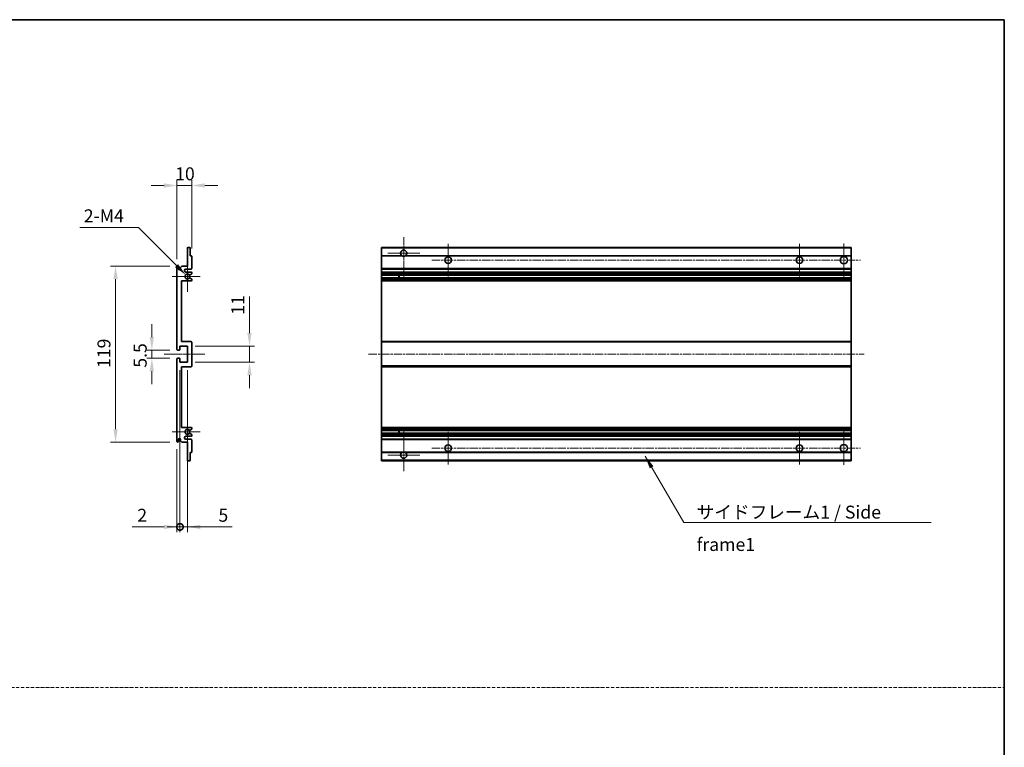
# Model space of a CAD drawing. Units: millimetres. Extents: x 4 to 8676, y -1 to 1263.
# Drawn here: x 4451 to 5117, y 490 to 982 of the extents above; entities that cross this region are included whole.
import ezdxf

# ---------------------------------------------------------------- set-up
doc = ezdxf.new("R2010")
doc.units = ezdxf.units.MM
doc.linetypes.add('CHAIN', pattern=[0.3543, 0.2362, -0.0295, 0.0591, -0.0295])
doc.linetypes.add('DASH_DOT', pattern=[0.37, 0.24, -0.06, 0.01, -0.06])
for name, color, linetype, lineweight in [('Border (ISO)', 7, 'Continuous', 35), ('Dimension (ISO)', 7, 'Continuous', 18), ('Dimension (ISO) @ 1', 7, 'Continuous', 18), ('Sketch Geometry (ISO)', 7, 'Continuous', 18), ('Symbol (ISO)', 7, 'Continuous', 18), ('Symbol (ISO) @ 1', 7, 'Continuous', 18), ('Visible (ISO)', 7, 'Continuous', 35), ('Visible Narrow (ISO)', 7, 'Continuous', 25)]:
    doc.layers.add(name, color=color, linetype=linetype, lineweight=lineweight)
doc.layers.add('Center Mark (ISO)', color=7, linetype='Continuous', lineweight=18, true_color=0x80ffff)
doc.layers.add('Centerline (ISO)', color=7, linetype='Continuous', lineweight=18, true_color=0x80ffff)
doc.styles.add('Note Text (TK)', font='MS PGothic.ttf')
doc.dimstyles.new('Default - Method 1b (TK)', dxfattribs={"dimscale": 3, "dimtxt": 2.5, "dimasz": 2.5, "dimexe": 1, "dimexo": 1.5, "dimgap": 1, "dimtad": 1, "dimtoh": 1, "dimrnd": 1e-08, "dimdsep": 46, "dimtxsty": 'Note Text (TK)', "dimcen": 0.09, "dimdle": 5, "dimclrd": 100, "dimclre": 100, "dimclrt": 7, "dimadec": 1, "dimazin": 1, "dimtfac": 1, "dimtmove": 0, "dimatfit": 3, "dimfxl": 0, "dimtolj": 1, "dimlwd": -1, "dimlwe": -1, "dimarcsym": 0})
doc.dimstyles.new('Default - Method 1b (TK)$7', dxfattribs={"dimscale": 3, "dimtxt": 2.5, "dimasz": 2.5, "dimexe": 1, "dimexo": 1.5, "dimgap": 1, "dimtad": 1, "dimtoh": 1, "dimrnd": 1e-08, "dimdsep": 46, "dimtxsty": 'Note Text (TK)', "dimcen": 0.09, "dimdle": 5, "dimclrd": 256, "dimclre": 100, "dimclrt": 7, "dimadec": 1, "dimazin": 1, "dimtfac": 1, "dimtmove": 0, "dimatfit": 3, "dimfxl": 0, "dimtolj": 1, "dimlwd": -1, "dimlwe": -1, "dimarcsym": 0})

# ---------------------------------------------------------------- blocks, each defined once
blk = doc.blocks.new('図面枠 tk図枠')
at = {"layer": 'Border (ISO)'}
for p, q in [((14.5, 289), (405.5, 289)), ((405.5, 289), (405.5, 8))]:
    blk.add_line(p, q, dxfattribs=at)
blk = doc.blocks.new('*D90')
at = {"layer": 'Defpoints', "color": 0, "transparency": 16777216}
for p in [(4557.7, 870.19), (4567.7, 822.39), (4557.7, 815.19)]:
    blk.add_point(p, dxfattribs=at)
at = {"layer": 'Dimension (ISO)', "color": 100, "transparency": 16777216}
for p, q in [((4557.7, 820.44), (4557.7, 873.69)), ((4567.7, 827.64), (4567.7, 873.69)), ((4548.95, 870.19), (4540.2, 870.19)), ((4567.7, 870.19), (4557.7, 870.19)), ((4576.45, 870.19), (4585.2, 870.19))]:
    blk.add_line(p, q, dxfattribs=at)
for points in [[(4548.95, 871.65), (4548.95, 868.73), (4557.7, 870.19)], [(4576.45, 871.65), (4576.45, 868.73), (4567.7, 870.19)]]:
    blk.add_solid(points, dxfattribs=at)
at = {"layer": 'Dimension (ISO)', "color": 7, "transparency": 16777216, "insert": (4556.45, 878.07), "char_height": 8.75, "attachment_point": 4, "style": 'Note Text (TK)'}
blk.add_mtext('\\A1;10', dxfattribs=at)
blk = doc.blocks.new('*D91')
at = {"layer": 'Defpoints', "color": 0, "transparency": 16777216}
for p in [(4563.55, 809.84), (4564.7, 808.69)]:
    blk.add_point(p, dxfattribs=at)
at = {"layer": 'Dimension (ISO)', "color": 100, "transparency": 16777216}
for p, q in [((4492.03, 841.8), (4531.58, 841.8)), ((4531.58, 841.8), (4557.36, 816.03))]:
    blk.add_line(p, q, dxfattribs=at)
blk.add_solid([(4558.39, 817.06), (4556.33, 814.99), (4563.55, 809.84)], dxfattribs=at)
at = {"layer": 'Dimension (ISO)', "color": 7, "transparency": 16777216, "insert": (4492.03, 849.68), "char_height": 8.75, "attachment_point": 4, "style": 'Note Text (TK)'}
blk.add_mtext('\\A1; \\fＭＳ Ｐゴシック|b0|i0;\\H8.7500;2-M4', dxfattribs=at)
blk = doc.blocks.new('*D92')
at = {"layer": 'Defpoints', "color": 0, "transparency": 16777216}
for p in [(4558.2, 758.94), (4540.7, 753.44), (4558.2, 753.44)]:
    blk.add_point(p, dxfattribs=at)
at = {"layer": 'Dimension (ISO)', "color": 100, "transparency": 16777216}
for p, q in [((4540.7, 767.69), (4540.7, 776.44)), ((4552.95, 758.94), (4537.2, 758.94)), ((4540.7, 758.94), (4540.7, 753.44)), ((4552.95, 753.44), (4537.2, 753.44)), ((4540.7, 744.69), (4540.7, 735.94))]:
    blk.add_line(p, q, dxfattribs=at)
for points in [[(4539.24, 767.69), (4542.15, 767.69), (4540.7, 758.94)], [(4539.24, 744.69), (4542.15, 744.69), (4540.7, 753.44)]]:
    blk.add_solid(points, dxfattribs=at)
at = {"layer": 'Dimension (ISO)', "color": 7, "transparency": 16777216, "insert": (4532.82, 747.03), "char_height": 8.75, "attachment_point": 4, "rotation": 90, "style": 'Note Text (TK)'}
blk.add_mtext('\\A1;5.5', dxfattribs=at)
blk = doc.blocks.new('*D93')
at = {"layer": 'Defpoints', "color": 0, "transparency": 16777216}
for p in [(4558.2, 815.69), (4516.2, 696.69), (4558.2, 696.69)]:
    blk.add_point(p, dxfattribs=at)
at = {"layer": 'Dimension (ISO)', "color": 100, "transparency": 16777216}
for p, q in [((4552.95, 815.69), (4512.7, 815.69)), ((4516.2, 806.94), (4516.2, 705.44)), ((4552.95, 696.69), (4512.7, 696.69))]:
    blk.add_line(p, q, dxfattribs=at)
for points in [[(4514.74, 806.94), (4517.65, 806.94), (4516.2, 815.69)], [(4514.74, 705.44), (4517.65, 705.44), (4516.2, 696.69)]]:
    blk.add_solid(points, dxfattribs=at)
at = {"layer": 'Dimension (ISO)', "color": 7, "transparency": 16777216, "insert": (4508.32, 746.82), "char_height": 8.75, "attachment_point": 4, "rotation": 90, "style": 'Note Text (TK)'}
blk.add_mtext('\\A1;119', dxfattribs=at)
blk = doc.blocks.new('*D94')
at = {"layer": 'Defpoints', "color": 0, "transparency": 16777216}
for p in [(4564.7, 761.69), (4606.7, 761.69), (4564.7, 750.69)]:
    blk.add_point(p, dxfattribs=at)
at = {"layer": 'Dimension (ISO)', "color": 100, "transparency": 16777216}
for p, q in [((4606.7, 770.44), (4606.7, 795.07)), ((4569.95, 761.69), (4610.2, 761.69)), ((4606.7, 750.69), (4606.7, 761.69)), ((4569.95, 750.69), (4610.2, 750.69)), ((4606.7, 741.94), (4606.7, 733.19))]:
    blk.add_line(p, q, dxfattribs=at)
for points in [[(4605.24, 770.44), (4608.15, 770.44), (4606.7, 761.69)], [(4605.24, 741.94), (4608.15, 741.94), (4606.7, 750.69)]]:
    blk.add_solid(points, dxfattribs=at)
at = {"layer": 'Dimension (ISO)', "color": 7, "transparency": 16777216, "insert": (4598.82, 782.82), "char_height": 8.75, "attachment_point": 4, "rotation": 90, "style": 'Note Text (TK)'}
blk.add_mtext('\\A1;11', dxfattribs=at)
blk = doc.blocks.new('_DotSmall')
at = {"color": 0, "linetype": 'ByBlock', "const_width": 0.5}
blk.add_lwpolyline([(-0.0625, 0, 1), (0.0625, 0, 1)], format="xyb", close=True, dxfattribs=at)
blk = doc.blocks.new('*D95')
at = {"layer": 'Defpoints', "color": 0, "transparency": 16777216}
for p in [(4559.7, 750.69), (4557.7, 697.19), (4559.7, 639.44)]:
    blk.add_point(p, dxfattribs=at)
at = {"layer": 'Dimension (ISO)', "color": 100, "transparency": 16777216}
for p, q in [((4559.7, 745.44), (4559.7, 635.94)), ((4557.7, 691.94), (4557.7, 635.94)), ((4548.95, 639.44), (4527.36, 639.44)), ((4559.7, 639.44), (4557.7, 639.44)), ((4559.7, 639.44), (4577.2, 639.44))]:
    blk.add_line(p, q, dxfattribs=at)
blk.add_solid([(4548.95, 640.9), (4548.95, 637.98), (4557.7, 639.44)], dxfattribs=at)
at = {"layer": 'Dimension (ISO)', "color": 100, "transparency": 16777216, "xscale": 8.75, "yscale": 8.75, "zscale": 8.75, "rotation": 180}
blk.add_blockref('_DotSmall', (4559.7, 639.44), dxfattribs=at)
at = {"layer": 'Dimension (ISO)', "color": 7, "transparency": 16777216, "insert": (4530.86, 647.32), "char_height": 8.75, "attachment_point": 4, "style": 'Note Text (TK)'}
blk.add_mtext('\\A1;2', dxfattribs=at)
blk = doc.blocks.new('*D48')
at = {"layer": 'Defpoints', "color": 0, "transparency": 16777216}
for p in [(4559.7, 750.69), (4564.7, 750.69), (4564.7, 639.44)]:
    blk.add_point(p, dxfattribs=at)
at = {"layer": 'Dimension (ISO)', "color": 100, "transparency": 16777216}
for p, q in [((4559.7, 745.44), (4559.7, 635.94)), ((4564.7, 745.44), (4564.7, 635.94)), ((4559.7, 639.44), (4550.95, 639.44)), ((4559.7, 639.44), (4564.7, 639.44)), ((4573.45, 639.44), (4595.03, 639.44))]:
    blk.add_line(p, q, dxfattribs=at)
blk.add_solid([(4573.45, 640.9), (4573.45, 637.98), (4564.7, 639.44)], dxfattribs=at)
at = {"layer": 'Dimension (ISO)', "color": 100, "transparency": 16777216, "xscale": 8.75, "yscale": 8.75, "zscale": 8.75}
blk.add_blockref('_DotSmall', (4559.7, 639.44), dxfattribs=at)
at = {"layer": 'Dimension (ISO)', "color": 7, "transparency": 16777216, "insert": (4585.7, 647.32), "char_height": 8.75, "attachment_point": 4, "style": 'Note Text (TK)'}
blk.add_mtext('\\A1;5', dxfattribs=at)

msp = doc.modelspace()

# ---------------------------------------------------------------- linework, layer by layer
at = {"layer": 'Center Mark (ISO)', "linetype": 'CHAIN', "ltscale": 9.00068}
for p, q in [((4710.9714, 835.2921), (4710.9714, 806.9421)), ((4710.9714, 705.4421), (4710.9714, 677.0921))]:
    msp.add_line(p, q, dxfattribs=at)
at = {"layer": 'Center Mark (ISO)', "linetype": 'CHAIN', "ltscale": 6.984632}
for p, q in [((4740.9714, 830.6921), (4740.9714, 808.6921)), ((4978.4714, 830.6921), (4978.4714, 808.6921)), ((4740.9714, 703.6921), (4740.9714, 681.6921)), ((4978.4714, 703.6921), (4978.4714, 681.6921))]:
    msp.add_line(p, q, dxfattribs=at)
at = {"layer": 'Center Mark (ISO)', "linetype": 'CHAIN', "ltscale": 7.143376}
for p, q in [((5008.4714, 830.9421), (5008.4714, 808.4421)), ((5008.4714, 703.9421), (5008.4714, 681.4421))]:
    msp.add_line(p, q, dxfattribs=at)
at = {"layer": 'Center Mark (ISO)', "linetype": 'CHAIN', "ltscale": 6.585233}
for p, q in [((4564.6967, 819.0631), (4564.6967, 798.3211)), ((4564.6967, 714.0631), (4564.6967, 693.3211))]:
    msp.add_line(p, q, dxfattribs=at)
at = {"layer": 'Center Mark (ISO)', "linetype": 'CHAIN', "ltscale": 6.889386}
for p, q in [((4721.8214, 824.4421), (4700.1214, 824.4421)), ((4721.8214, 687.9421), (4700.1214, 687.9421))]:
    msp.add_line(p, q, dxfattribs=at)
at = {"layer": 'Center Mark (ISO)', "linetype": 'CHAIN', "ltscale": 6.070585}
for p, q in [((4573.4467, 808.6921), (4554.3257, 808.6921)), ((4573.4467, 703.6921), (4554.3257, 703.6921))]:
    msp.add_line(p, q, dxfattribs=at)
at = {"layer": 'Centerline (ISO)', "linetype": 'CHAIN', "ltscale": 23.990969}
for p, q in [((4729.9714, 819.6921), (5019.7214, 819.6921)), ((4687.2214, 756.1921), (5022.2214, 756.1921)), ((4729.9714, 692.6921), (5019.7214, 692.6921))]:
    msp.add_line(p, q, dxfattribs=at)
at = {"layer": 'Centerline (ISO)', "linetype": 'CHAIN', "ltscale": 8.730815}
msp.add_line((4548.9467, 756.1921), (4576.4467, 756.1921), dxfattribs=at)
at = {"layer": 'Sketch Geometry (ISO)', "color": 4, "linetype": 'DASH_DOT', "lineweight": 18, "ltscale": 9.032109, "true_color": 0x00ffff}
msp.add_line((3748.47, 530.9169), (5116.97, 530.9169), dxfattribs=at)
at = {"layer": 'Visible (ISO)'}
for p, q in [((4564.6967, 815.6921), (4564.6967, 827.8921)), ((4564.9967, 828.1921), (4566.3967, 828.1921)), ((4566.6967, 827.8921), (4566.6967, 822.6921)), ((4695.9714, 827.8921), (4695.9714, 828.1921)), ((5013.4714, 828.1921), (4695.9714, 828.1921)), ((4695.9714, 827.8921), (4695.9714, 822.6921)), ((5013.4714, 828.1921), (5013.4714, 827.8921)), ((5013.4714, 822.6921), (5013.4714, 827.8921)), ((4566.6967, 822.6921), (4567.3967, 822.6921)), ((4567.6967, 822.3921), (4567.6967, 814.1921)), ((4695.9714, 822.3921), (4695.9714, 822.6921)), ((4709.8106, 822.6921), (4695.9714, 822.6921)), ((4695.9714, 822.3921), (4695.9714, 814.1921)), ((5013.4714, 822.6921), (4712.1322, 822.6921)), ((5013.4714, 822.6921), (5013.4714, 822.3921)), ((5013.4714, 814.1921), (5013.4714, 822.3921)), ((4557.6967, 759.4421), (4557.6967, 815.1921)), ((4558.6967, 815.1921), (4558.6967, 813.7921)), ((4560.0467, 814.6921), (4561.0467, 815.6921)), ((4560.0467, 813.7921), (4560.0467, 814.6921)), ((4561.0467, 815.6921), (4564.6967, 815.6921)), ((4567.1967, 813.6921), (4563.6967, 813.6921)), ((4695.9714, 813.6921), (4695.9714, 814.1921)), ((4695.9714, 813.6921), (4695.9714, 811.6921)), ((5013.4714, 813.6921), (4695.9714, 813.6921)), ((5013.4714, 814.1921), (5013.4714, 813.6921)), ((5013.4714, 811.6921), (5013.4714, 813.6921)), ((4560.6967, 805.6921), (4560.6967, 764.6921)), ((4567.1967, 805.6921), (4560.6967, 805.6921)), ((4563.6967, 811.6921), (4567.1967, 811.6921)), ((4566.2702, 807.6988), (4567.5435, 806.9839)), ((4567.5467, 810.4221), (4566.2734, 809.687)), ((4567.6967, 811.1921), (4567.6967, 810.6819)), ((4567.6967, 806.7223), (4567.6967, 806.1921)), ((4695.9714, 811.1921), (4695.9714, 811.6921)), ((5013.4714, 811.6921), (4695.9714, 811.6921)), ((4695.9714, 811.1921), (4695.9714, 810.6819)), ((4695.9714, 810.4221), (4695.9714, 810.6819)), ((4695.9714, 810.4221), (4695.9714, 809.687)), ((4695.9714, 809.6468), (4695.9714, 809.687)), ((5013.4714, 809.6468), (4695.9714, 809.6468)), ((4695.9714, 807.7373), (4695.9714, 809.6468)), ((4695.9714, 807.6988), (4695.9714, 807.7373)), ((5013.4714, 807.7373), (4695.9714, 807.7373)), ((4695.9714, 807.6988), (4695.9714, 806.9839)), ((4695.9714, 806.7223), (4695.9714, 806.9839)), ((4695.9714, 806.7223), (4695.9714, 806.1921)), ((4695.9714, 805.6921), (4695.9714, 806.1921)), ((4695.9714, 805.6921), (4695.9714, 764.6921)), ((5013.4714, 805.6921), (4695.9714, 805.6921)), ((4707.7714, 809.6468), (4707.7714, 807.7373)), ((4707.784, 809.6468), (4707.784, 807.7373)), ((5013.4714, 811.6921), (5013.4714, 811.1921)), ((5013.4714, 810.6819), (5013.4714, 811.1921)), ((5013.4714, 810.6819), (5013.4714, 810.4221)), ((5013.4714, 809.687), (5013.4714, 810.4221)), ((5013.4714, 809.687), (5013.4714, 809.6468)), ((5013.4714, 807.7373), (5013.4714, 809.6468)), ((5013.4714, 807.7373), (5013.4714, 807.6988)), ((5013.4714, 806.9839), (5013.4714, 807.6988)), ((5013.4714, 806.9839), (5013.4714, 806.7223)), ((5013.4714, 806.1921), (5013.4714, 806.7223)), ((5013.4714, 806.1921), (5013.4714, 805.6921)), ((5013.4714, 764.6921), (5013.4714, 805.6921)), ((4559.3967, 758.9421), (4558.1967, 758.9421)), ((4559.6967, 761.6921), (4559.6967, 759.2421)), ((4564.6967, 761.6921), (4559.6967, 761.6921)), ((4560.6967, 764.6921), (4567.1967, 764.6921)), ((4564.6967, 750.6921), (4564.6967, 761.6921)), ((4567.6967, 764.1921), (4567.6967, 748.1921)), ((4695.9714, 764.1921), (4695.9714, 764.6921)), ((5013.4714, 764.6921), (4695.9714, 764.6921)), ((4695.9714, 764.1921), (4695.9714, 748.1921)), ((5013.4714, 764.6921), (5013.4714, 764.1921)), ((5013.4714, 748.1921), (5013.4714, 764.1921)), ((4557.6967, 697.1921), (4557.6967, 752.9421)), ((4558.1967, 753.4421), (4559.3967, 753.4421)), ((4559.6967, 753.1421), (4559.6967, 750.6921)), ((4559.6967, 750.6921), (4564.6967, 750.6921)), ((4560.6967, 747.6921), (4560.6967, 706.6921)), ((4567.1967, 747.6921), (4560.6967, 747.6921)), ((4695.9714, 747.6921), (4695.9714, 748.1921)), ((4695.9714, 747.6921), (4695.9714, 706.6921)), ((5013.4714, 747.6921), (4695.9714, 747.6921)), ((5013.4714, 748.1921), (5013.4714, 747.6921)), ((5013.4714, 706.6921), (5013.4714, 747.6921)), ((4560.6967, 706.6921), (4567.1967, 706.6921)), ((4567.6967, 706.1921), (4567.6967, 705.6619)), ((4695.9714, 706.1921), (4695.9714, 706.6921)), ((5013.4714, 706.6921), (4695.9714, 706.6921)), ((4695.9714, 706.1921), (4695.9714, 705.6619)), ((4695.9714, 705.4003), (4695.9714, 705.6619)), ((5013.4714, 706.6921), (5013.4714, 706.1921)), ((5013.4714, 705.6619), (5013.4714, 706.1921)), ((5013.4714, 705.6619), (5013.4714, 705.4003)), ((4567.1967, 700.6921), (4563.6967, 700.6921)), ((4567.5435, 705.4003), (4566.2702, 704.6853)), ((4566.2734, 702.6972), (4567.5467, 701.9621)), ((4567.6967, 701.7023), (4567.6967, 701.1921)), ((4695.9714, 705.4003), (4695.9714, 704.6853)), ((4695.9714, 704.6469), (4695.9714, 704.6853)), ((4695.9714, 702.7374), (4695.9714, 704.6469)), ((5013.4714, 704.6469), (4695.9714, 704.6469)), ((4695.9714, 702.6972), (4695.9714, 702.7374)), ((5013.4714, 702.7374), (4695.9714, 702.7374)), ((4695.9714, 702.6972), (4695.9714, 701.9621)), ((4695.9714, 701.7023), (4695.9714, 701.9621)), ((4695.9714, 701.7023), (4695.9714, 701.1921)), ((4695.9714, 700.6921), (4695.9714, 701.1921)), ((4695.9714, 700.6921), (4695.9714, 698.6921)), ((5013.4714, 700.6921), (4695.9714, 700.6921)), ((4707.7714, 704.6469), (4707.7714, 702.7374)), ((4707.784, 704.6469), (4707.784, 702.7374)), ((5013.4714, 704.6853), (5013.4714, 705.4003)), ((5013.4714, 704.6853), (5013.4714, 704.6469)), ((5013.4714, 702.7374), (5013.4714, 704.6469)), ((5013.4714, 702.7374), (5013.4714, 702.6972)), ((5013.4714, 701.9621), (5013.4714, 702.6972)), ((5013.4714, 701.9621), (5013.4714, 701.7023)), ((5013.4714, 701.1921), (5013.4714, 701.7023)), ((5013.4714, 701.1921), (5013.4714, 700.6921)), ((5013.4714, 698.6921), (5013.4714, 700.6921)), ((4558.6967, 698.5921), (4558.6967, 697.1921)), ((4560.0467, 697.6921), (4560.0467, 698.5921)), ((4561.0467, 696.6921), (4560.0467, 697.6921)), ((4564.6967, 696.6921), (4561.0467, 696.6921)), ((4563.6967, 698.6921), (4567.1967, 698.6921)), ((4564.6967, 684.4921), (4564.6967, 696.6921)), ((4567.6967, 698.1921), (4567.6967, 689.9921)), ((4695.9714, 698.1921), (4695.9714, 698.6921)), ((5013.4714, 698.6921), (4695.9714, 698.6921)), ((4695.9714, 698.1921), (4695.9714, 689.9921)), ((5013.4714, 698.6921), (5013.4714, 698.1921)), ((5013.4714, 689.9921), (5013.4714, 698.1921)), ((4566.6967, 689.6921), (4566.6967, 684.4921)), ((4567.3967, 689.6921), (4566.6967, 689.6921)), ((4695.9714, 689.6921), (4695.9714, 689.9921)), ((4695.9714, 689.6921), (4695.9714, 684.4921)), ((4709.8106, 689.6921), (4695.9714, 689.6921)), ((5013.4714, 689.6921), (4712.1322, 689.6921)), ((5013.4714, 689.9921), (5013.4714, 689.6921)), ((5013.4714, 684.4921), (5013.4714, 689.6921)), ((4566.3967, 684.1921), (4564.9967, 684.1921)), ((4695.9714, 684.1921), (4695.9714, 684.4921)), ((5013.4714, 684.1921), (4695.9714, 684.1921)), ((5013.4714, 684.4921), (5013.4714, 684.1921))]:
    msp.add_line(p, q, dxfattribs=at)
for centre, radius in [((4740.9714, 819.6921), 2.25), ((4978.4714, 819.6921), 2.25), ((5008.4714, 819.6921), 2.5), ((4740.9714, 692.6921), 2.25), ((4978.4714, 692.6921), 2.25), ((5008.4714, 692.6921), 2.5)]:
    msp.add_circle(centre, radius, dxfattribs=at)
for centre, radius, start, end in [((4564.9967, 827.8921), 0.3, 90, 180), ((4566.3967, 827.8921), 0.3, 0, 90), ((4710.9714, 824.4421), 2.1, 303.5573098, 236.4426902), ((4567.3967, 822.3921), 0.3, 0, 90), ((4710.9714, 824.4421), 2.1, 257.4720946, 282.5279054), ((4558.1967, 815.1921), 0.5, 0, 180), ((4559.3717, 813.8718), 0.6797, 186.7329213, 353.2670787), ((4563.6967, 812.6921), 1, 90, 270), ((4567.1967, 814.1921), 0.5, 270, 0), ((4564.6967, 808.6921), 1.621, 37.7283889, 322.2671998), ((4564.6967, 808.6921), 1.6, 41.3289876, 318.6666011), ((4566.1234, 809.9468), 0.3, 241.1653183, 300), ((4566.1233, 807.4373), 0.3, 60.6854743, 118.8302705), ((4567.1967, 811.1921), 0.5, 0, 90), ((4567.1967, 806.1921), 0.5, 270, 0), ((4567.3967, 806.7223), 0.3, 0, 60.6854743), ((4567.3967, 810.6819), 0.3, 300, 0), ((4558.1967, 759.4421), 0.5, 180, 270), ((4559.3967, 759.2421), 0.3, 270, 0), ((4567.1967, 764.1921), 0.5, 0, 90), ((4558.1967, 752.9421), 0.5, 90, 180), ((4559.3967, 753.1421), 0.3, 0, 90), ((4567.1967, 748.1921), 0.5, 270, 0), ((4567.1967, 706.1921), 0.5, 0, 90), ((4567.3967, 705.6619), 0.3, 299.3145257, 0), ((4559.3717, 698.5124), 0.6797, 6.7329213, 173.2670787), ((4563.6967, 699.6921), 1, 90, 270), ((4564.6967, 703.6921), 1.621, 37.7328002, 322.2716111), ((4564.6967, 703.6921), 1.6, 41.3333989, 318.6710124), ((4566.1233, 704.9469), 0.3, 241.1697295, 299.3145257), ((4566.1234, 702.4374), 0.3, 60, 118.8346817), ((4567.1967, 701.1921), 0.5, 270, 0), ((4567.3967, 701.7023), 0.3, 0, 60), ((4558.1967, 697.1921), 0.5, 180, 0), ((4567.1967, 698.1921), 0.5, 0, 90), ((4567.3967, 689.9921), 0.3, 270, 0), ((4710.9714, 687.9421), 2.1, 123.5573098, 56.4426902), ((4710.9714, 687.9421), 2.1, 77.4720946, 102.5279054), ((4564.9967, 684.4921), 0.3, 180, 270), ((4566.3967, 684.4921), 0.3, 270, 0)]:
    msp.add_arc(centre, radius, start, end, dxfattribs=at)
for points, knots in [([(4710.5159, 822.3921), (4710.4069, 822.4163), (4710.3014, 822.4492), (4710.1287, 822.5168), (4710.0394, 822.5587), (4709.9413, 822.6118), (4709.9072, 822.6315), (4709.8626, 822.6585), (4709.8438, 822.6704), (4709.8178, 822.6873), (4709.8106, 822.6921), (4709.8106, 822.6921)], [-0.0853709179, -0.0853709179, -0.0853709179, -0.0853709179, -0.0545116262, -0.0545116262, -0.0293355354, -0.0293355354, -0.0179856969, -0.0179856969, -0.0089928485, -0.0089928485, 0, 0, 0, 0]), ([(4712.1322, 822.6921), (4712.1322, 822.6921), (4712.125, 822.6873), (4712.099, 822.6704), (4712.0802, 822.6585), (4712.0357, 822.6315), (4712.0015, 822.6118), (4711.9034, 822.5587), (4711.8142, 822.5168), (4711.6415, 822.4492), (4711.5359, 822.4163), (4711.4269, 822.3921)], [-0.2570614387, -0.2570614387, -0.2570614387, -0.2570614387, -0.2480685903, -0.2480685903, -0.2390757418, -0.2390757418, -0.2277259033, -0.2277259033, -0.2025498125, -0.2025498125, -0.1716905209, -0.1716905209, -0.1716905209, -0.1716905209]), ([(4565.9787, 807.7001), (4565.9785, 807.7), (4565.9783, 807.6999), (4565.9479, 807.6831), (4565.9201, 807.6604), (4565.8981, 807.6354)], [0.1421941886, 0.1421941886, 0.1421941886, 0.1421941886, 0.1422543788, 0.1422543788, 0.1522671185, 0.1522671185, 0.1522671185, 0.1522671185]), ([(4565.8982, 809.7487), (4565.9202, 809.7236), (4565.948, 809.701), (4565.9784, 809.6842), (4565.9786, 809.6841), (4565.9787, 809.684)], [0.1522671185, 0.1522671185, 0.1522671185, 0.1522671185, 0.1622798581, 0.1622798581, 0.1623400483, 0.1623400483, 0.1623400483, 0.1623400483]), ([(4565.8981, 704.7488), (4565.9201, 704.7237), (4565.9479, 704.7011), (4565.9783, 704.6843), (4565.9785, 704.6842), (4565.9787, 704.6841)], [0.1522671185, 0.1522671185, 0.1522671185, 0.1522671185, 0.1622798581, 0.1622798581, 0.1623400483, 0.1623400483, 0.1623400483, 0.1623400483]), ([(4565.9787, 702.7002), (4565.9786, 702.7001), (4565.9784, 702.7), (4565.948, 702.6832), (4565.9202, 702.6605), (4565.8982, 702.6355)], [0.1421941886, 0.1421941886, 0.1421941886, 0.1421941886, 0.1422543788, 0.1422543788, 0.1522671185, 0.1522671185, 0.1522671185, 0.1522671185]), ([(4709.8106, 689.6921), (4709.8106, 689.6921), (4709.8178, 689.6969), (4709.8438, 689.7137), (4709.8626, 689.7256), (4709.9072, 689.7527), (4709.9413, 689.7724), (4710.0394, 689.8255), (4710.1287, 689.8674), (4710.3014, 689.9349), (4710.4069, 689.9679), (4710.5159, 689.9921)], [-0.2570614387, -0.2570614387, -0.2570614387, -0.2570614387, -0.2480685903, -0.2480685903, -0.2390757418, -0.2390757418, -0.2277259033, -0.2277259033, -0.2025498125, -0.2025498125, -0.1716905209, -0.1716905209, -0.1716905209, -0.1716905209]), ([(4711.4269, 689.9921), (4711.5359, 689.9679), (4711.6415, 689.9349), (4711.8142, 689.8674), (4711.9034, 689.8255), (4712.0015, 689.7724), (4712.0357, 689.7527), (4712.0802, 689.7256), (4712.099, 689.7137), (4712.125, 689.6969), (4712.1322, 689.6921), (4712.1322, 689.6921)], [-0.0853709179, -0.0853709179, -0.0853709179, -0.0853709179, -0.0545116262, -0.0545116262, -0.0293355354, -0.0293355354, -0.0179856969, -0.0179856969, -0.0089928485, -0.0089928485, 0, 0, 0, 0])]:
    msp.add_open_spline(points, degree=3, knots=knots, dxfattribs=at)
at = {"layer": 'Visible Narrow (ISO)'}
for p, q in [((5013.4714, 827.8921), (4695.9714, 827.8921)), ((4710.5159, 822.3921), (4695.9714, 822.3921)), ((5013.4714, 822.3921), (4711.4269, 822.3921)), ((5013.4714, 814.1921), (4695.9714, 814.1921)), ((5013.4714, 811.1921), (4695.9714, 811.1921)), ((5013.4714, 810.6819), (4695.9714, 810.6819)), ((5013.4714, 810.4221), (4695.9714, 810.4221)), ((5013.4714, 809.687), (4695.9714, 809.687)), ((5013.4714, 807.6988), (4695.9714, 807.6988)), ((5013.4714, 806.9839), (4695.9714, 806.9839)), ((5013.4714, 806.7223), (4695.9714, 806.7223)), ((5013.4714, 806.1921), (4695.9714, 806.1921)), ((5013.4714, 764.1921), (4695.9714, 764.1921)), ((5013.4714, 748.1921), (4695.9714, 748.1921)), ((5013.4714, 706.1921), (4695.9714, 706.1921)), ((5013.4714, 705.6619), (4695.9714, 705.6619)), ((5013.4714, 705.4003), (4695.9714, 705.4003)), ((5013.4714, 704.6853), (4695.9714, 704.6853)), ((5013.4714, 702.6972), (4695.9714, 702.6972)), ((5013.4714, 701.9621), (4695.9714, 701.9621)), ((5013.4714, 701.7023), (4695.9714, 701.7023)), ((5013.4714, 701.1921), (4695.9714, 701.1921)), ((5013.4714, 698.1921), (4695.9714, 698.1921)), ((4710.5159, 689.9921), (4695.9714, 689.9921)), ((5013.4714, 689.9921), (4711.4269, 689.9921)), ((5013.4714, 684.4921), (4695.9714, 684.4921))]:
    msp.add_line(p, q, dxfattribs=at)

# ---------------------------------------------------------------- block references
at = {"xscale": 3.5, "yscale": 3.5, "zscale": 3.5}
msp.add_blockref('図面枠 tk図枠', (3697.72, -29.2665), dxfattribs=at)

# ---------------------------------------------------------------- texts
at = {"layer": 'Symbol (ISO)', "color": 7, "insert": (4908.9818, 653.8011), "char_height": 8.75, "width": 166.505847, "attachment_point": 1, "line_spacing_factor": 1.5, "style": 'Note Text (TK)'}
msp.add_mtext('{\\fＭＳ Ｐゴシック|b0|i0;サイドフレーム1 / Side frame1}', dxfattribs=at)

# ---------------------------------------------------------------- dimensions: what is measured, and where the dimension line sits
at = {"layer": 'Dimension (ISO) @ 1', "color": 100, "true_color": 0x00ff3f}
for base, p1, p2, angle, override, picture, middle in [((4557.6967, 870.1921), (4567.6967, 822.3921), (4557.6967, 815.1921), 180, {"dimscale": 1, "dimtxt": 8.75, "dimasz": 8.75, "dimexe": 3.5, "dimexo": 5.25, "dimgap": 3.5, "dimtoh": 0, "dimdec": 2, "dimcen": 0.315, "dimtol": 0, "dimlim": 0, "dimtp": 0, "dimtm": 0, "dimtdec": 2, "dimtix": 0, "dimtofl": 1, "dimtmove": 0, "dimatfit": 1}, '*D90', (4562.6967, 870.1921)), ((4516.1967, 696.6921), (4558.1967, 815.6921), (4558.1967, 696.6921), 90, {"dimscale": 1, "dimtxt": 8.75, "dimasz": 8.75, "dimexe": 3.5, "dimexo": 5.25, "dimgap": 3.5, "dimtoh": 0, "dimdec": 2, "dimcen": 0.315, "dimtol": 0, "dimlim": 0, "dimtp": 0, "dimtm": 0, "dimtdec": 2, "dimtix": 0, "dimtofl": 0, "dimtmove": 0, "dimatfit": 1}, '*D93', (4516.1967, 756.1921)), ((4606.6967, 761.6921), (4564.6967, 750.6921), (4564.6967, 761.6921), 90, {"dimscale": 1, "dimtxt": 8.75, "dimasz": 8.75, "dimexe": 3.5, "dimexo": 5.25, "dimgap": 3.5, "dimtoh": 0, "dimdec": 2, "dimcen": 0.315, "dimtol": 0, "dimlim": 0, "dimtp": 0, "dimtm": 0, "dimtdec": 2, "dimtix": 0, "dimtofl": 1, "dimtmove": 0, "dimatfit": 1}, '*D94', (4606.6967, 787.1914)), ((4540.6967, 753.4421), (4558.1967, 758.9421), (4558.1967, 753.4421), 90, {"dimscale": 1, "dimtxt": 8.75, "dimasz": 8.75, "dimexe": 3.5, "dimexo": 5.25, "dimgap": 3.5, "dimtoh": 0, "dimdec": 2, "dimcen": 0.315, "dimtol": 0, "dimlim": 0, "dimtp": 0, "dimtm": 0, "dimtdec": 2, "dimtix": 0, "dimtofl": 1, "dimtmove": 0, "dimatfit": 1}, '*D92', (4540.6967, 756.1921)), ((4559.6967, 639.4421), (4557.6967, 697.1921), (4559.6967, 750.6921), 180, {"dimscale": 1, "dimtxt": 8.75, "dimasz": 8.75, "dimexe": 3.5, "dimexo": 5.25, "dimgap": 3.5, "dimtoh": 0, "dimdec": 2, "dimblk2": 'DotSmall', "dimsah": 1, "dimcen": 0.315, "dimdle": 0, "dimtol": 0, "dimlim": 0, "dimtp": 0, "dimtm": 0, "dimtdec": 2, "dimtix": 0, "dimtofl": 1, "dimtmove": 0, "dimatfit": 1}, '*D95', (4533.78, 639.4421)), ((4564.6967, 639.4421), (4559.6967, 750.6921), (4564.6967, 750.6921), 180, {"dimscale": 1, "dimtxt": 8.75, "dimasz": 8.75, "dimexe": 3.5, "dimexo": 5.25, "dimgap": 3.5, "dimtoh": 0, "dimdec": 2, "dimblk1": 'DotSmall', "dimsah": 1, "dimcen": 0.315, "dimdle": 0, "dimtol": 0, "dimlim": 0, "dimtp": 0, "dimtm": 0, "dimtdec": 2, "dimtix": 0, "dimtofl": 1, "dimtmove": 0, "dimatfit": 1}, '*D48', (4588.6133, 639.4421))]:
    dim = msp.add_linear_dim(base=base, p1=p1, p2=p2, angle=angle, dimstyle='Default - Method 1b (TK)', override=override, dxfattribs=at)
    dim.commit()
    dim.dimension.update_dxf_attribs({"geometry": picture, "text_midpoint": middle, "dimtype": 128})
dim = msp.add_radius_dim(center=(4564.6967, 808.6921), mpoint=(4563.5504, 809.8383), text=' \\fＭＳ Ｐゴシック|b0|i0;\\H8.7500;2-M4', dimstyle='Default - Method 1b (TK)', override={"dimscale": 1, "dimtxt": 8.75, "dimasz": 8.75, "dimexe": 3.5, "dimexo": 5.25, "dimgap": 3.5, "dimtih": 1, "dimdec": 2, "dimlfac": 1, "dimcen": 0, "dimtol": 0, "dimlim": 0, "dimtp": 0, "dimtm": 0, "dimtdec": 2, "dimtix": 0, "dimtofl": 0, "dimtmove": 0, "dimatfit": 3}, dxfattribs=at)
dim.commit()
dim.dimension.update_dxf_attribs({"geometry": '*D91', "text_midpoint": (4510.056, 841.8048), "dimtype": 132})

# ---------------------------------------------------------------- leaders
at = {"layer": 'Symbol (ISO) @ 1', "color": 100, "true_color": 0x00ff40, "annotation_type": 0, "has_hookline": 1, "hookline_direction": 0, "text_width": 158.6435}
msp.add_leader([(4874.1537, 687.303), (4900.2318, 642.4601), (4908.9818, 642.4601)], dimstyle='Default - Method 1b (TK)$7', override={"dimscale": 1, "dimtxt": 8.75, "dimasz": 8.75, "dimgap": 0, "dimtad": 1}, dxfattribs=at)

doc.saveas('drawing.dxf')
